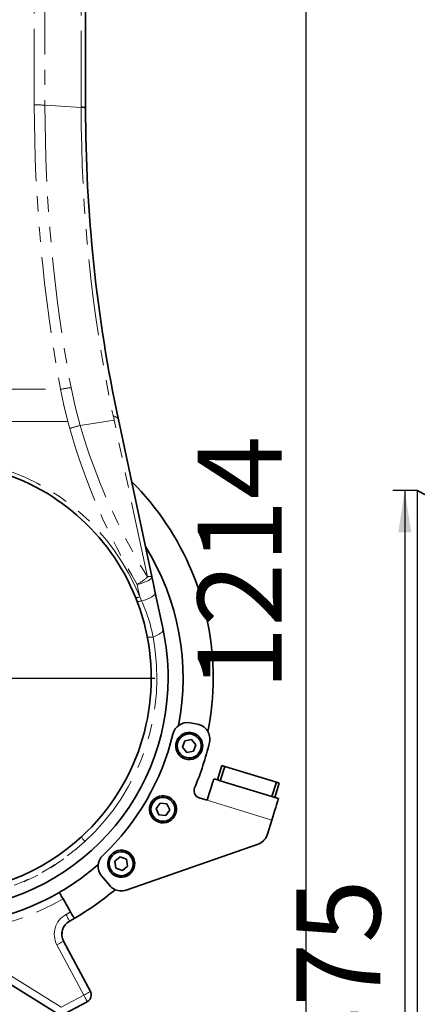
# Model space of a CAD drawing. Units: millimetres. Extents: x 5 to 1184, y 5 to 836.
# Drawn here: x 931 to 964, y 547 to 629 of the extents above; entities that cross this region are included whole.
import ezdxf

# ---------------------------------------------------------------- set-up
doc = ezdxf.new("R2010")
doc.units = ezdxf.units.MM
doc.linetypes.add('PHANTOM', pattern=[12.7, 6.35, -1.27, 1.27, -1.27, 1.27, -1.27])
doc.layers.add('10', color=7, linetype='Continuous')
doc.styles.add('SLDTEXTSTYLE0', font='TXT', dxfattribs={"width": 0.7})
doc.dimstyles.new('SLDDIMSTYLE0', dxfattribs={"dimtxt": 7, "dimasz": 3.5, "dimexe": 0, "dimexo": 0.0625, "dimgap": 1.75, "dimtad": 2, "dimdec": 3, "dimlfac": 8, "dimrnd": 1e-09, "dimzin": 12, "dimdsep": 46, "dimtxsty": 'SLDTEXTSTYLE0', "dimsah": 1, "dimcen": 0.09, "dimadec": 0, "dimazin": 3, "dimtfac": 1, "dimtdec": 3, "dimtofl": 0, "dimtmove": 0, "dimatfit": 3, "dimfxl": 0, "dimfrac": 2, "dimtolj": 1, "dimtzin": 12, "dimarcsym": 0})

# ---------------------------------------------------------------- blocks, each defined once
blk = doc.blocks.new('_D_3')
at = {"layer": '10'}
for p, q in [((964.202, 589.319), (962.157, 589.319)), ((963.157, 589.319), (963.157, 504.944)), ((924.077, 504.944), (964.157, 504.944))]:
    blk.add_line(p, q, dxfattribs=at)
for points in [[(963.157, 589.319), (962.618, 585.819), (963.695, 585.819)], [(963.157, 504.944), (963.695, 508.444), (962.618, 508.444)]]:
    blk.add_solid(points, dxfattribs=at)
at = {"layer": '10', "insert": (954.133, 541.021), "char_height": 7, "attachment_point": 1, "rotation": 90, "style": 'SLDTEXTSTYLE0'}
blk.add_mtext('675', dxfattribs=at)
blk = doc.blocks.new('_D_4')
at = {"layer": '10'}
for p, q in [((964.202, 589.319), (964.202, 494.734)), ((895.327, 504.819), (895.327, 494.734)), ((964.202, 495.734), (895.327, 495.734))]:
    blk.add_line(p, q, dxfattribs=at)
for points in [[(895.327, 495.734), (898.827, 495.196), (898.827, 496.273)], [(964.202, 495.734), (960.702, 496.273), (960.702, 495.196)]]:
    blk.add_solid(points, dxfattribs=at)
at = {"layer": '10', "insert": (923.654, 504.758), "char_height": 7, "attachment_point": 1, "style": 'SLDTEXTSTYLE0'}
blk.add_mtext('551', dxfattribs=at)
blk = doc.blocks.new('_D_5')
at = {"layer": '10'}
for p, q in [((977.952, 656.694), (953.928, 656.694)), ((954.928, 656.694), (954.928, 504.944)), ((924.077, 504.944), (955.928, 504.944))]:
    blk.add_line(p, q, dxfattribs=at)
for points in [[(954.928, 656.694), (954.389, 653.194), (955.466, 653.194)], [(954.928, 504.944), (955.466, 508.444), (954.389, 508.444)]]:
    blk.add_solid(points, dxfattribs=at)
at = {"layer": '10', "insert": (945.904, 572.672), "char_height": 7, "attachment_point": 1, "rotation": 90, "style": 'SLDTEXTSTYLE0'}
blk.add_mtext('1214', dxfattribs=at)
blk = doc.blocks.new('_D_6')
at = {"layer": '10'}
for p, q in [((977.952, 656.694), (977.952, 483.825)), ((895.327, 504.819), (895.327, 483.825)), ((977.952, 484.825), (895.327, 484.825))]:
    blk.add_line(p, q, dxfattribs=at)
for points in [[(895.327, 484.825), (898.827, 484.286), (898.827, 485.363)], [(977.952, 484.825), (974.452, 485.363), (974.452, 484.286)]]:
    blk.add_solid(points, dxfattribs=at)
at = {"layer": '10', "insert": (930.529, 493.848), "char_height": 7, "attachment_point": 1, "style": 'SLDTEXTSTYLE0'}
blk.add_mtext('661', dxfattribs=at)
blk = doc.blocks.new('_D_8')
at = {"layer": '10'}
for p, q in [((1146.577, 553.355), (1146.577, 429.245)), ((895.327, 504.819), (895.327, 429.245)), ((1146.577, 430.245), (895.327, 430.245))]:
    blk.add_line(p, q, dxfattribs=at)
for points in [[(895.327, 430.245), (898.827, 429.706), (898.827, 430.783)], [(1146.577, 430.245), (1143.077, 430.783), (1143.077, 429.706)]]:
    blk.add_solid(points, dxfattribs=at)
at = {"layer": '10', "insert": (1012.804, 439.268), "char_height": 7, "attachment_point": 1, "style": 'SLDTEXTSTYLE0'}
blk.add_mtext('2010', dxfattribs=at)
blk = doc.blocks.new('SW_CENTERMARKSYMBOL_0')
at = {"layer": '10', "color": 0}
for p, q in [((0, 0.625), (0, 18.28125)), ((-0.625, 0), (-18.28125, 0)), ((0, 0), (-0.3125, 0)), ((0, 0), (0, 0.3125)), ((0, 0), (0, -0.3125)), ((0, 0), (0.3125, 0)), ((0.625, 0), (18.28125, 0)), ((0, -0.625), (0, -18.28125))]:
    blk.add_line(p, q, dxfattribs=at)

msp = doc.modelspace()

# ---------------------------------------------------------------- linework, layer by layer
at = {"color": 8, "linetype": 'PHANTOM', "lineweight": 18}
for p, q in [((936.21048, 621.2636), (936.21048, 658.92906)), ((932.30883, 621.43849), (932.30883, 657.41237)), ((933.19271, 657.39002), (933.19271, 621.41622)), ((926.8891, 597.74569), (934.50273, 597.74569)), ((935.09551, 595.07482), (928.45159, 595.07482)), ((935.25631, 594.48317), (935.09551, 595.07482)), ((941.72569, 582.11548), (938.95197, 595.16234)), ((952.09116, 561.86148), (946.71194, 563.50608)), ((936.42554, 547.27413), (934.19419, 551.47067)), ((929.95286, 549.1342), (934.53677, 546.26985)), ((934.53677, 546.26985), (936.42554, 547.27413))]:
    msp.add_line(p, q, dxfattribs=at)
at = {"color": 7, "linetype": 'Continuous', "lineweight": 35}
for p, q in [((936.5766, 658.90602), (936.5766, 621.20964)), ((939.30904, 595.21647), (942.08924, 582.13915)), ((942.37417, 580.79889), (943.02805, 577.7232)), ((945.89232, 569.84749), (945.27581, 569.95619)), ((944.84247, 568.47379), (944.64219, 567.93813)), ((945.4065, 568.56818), (944.84247, 568.47379)), ((945.77026, 568.12691), (945.4065, 568.56818)), ((944.64219, 567.93813), (945.00596, 567.49686)), ((945.56999, 567.59124), (945.77026, 568.12691)), ((945.00596, 567.49686), (945.56999, 567.59124)), ((947.55898, 565.20778), (947.92445, 566.40316)), ((948.16352, 566.33007), (947.79806, 565.13469)), ((947.92445, 566.40316), (948.16352, 566.33007)), ((952.4669, 565.0144), (948.16352, 566.33007)), ((947.55898, 565.20778), (947.26014, 565.29915)), ((947.79806, 565.13469), (947.55898, 565.20778)), ((952.10143, 563.81902), (947.79806, 565.13469)), ((952.10143, 563.81902), (952.4669, 565.0144)), ((952.70597, 564.94131), (952.34051, 563.74592)), ((952.4669, 565.0144), (952.70597, 564.94131)), ((946.71194, 563.50608), (946.04949, 563.70861)), ((952.34051, 563.74592), (952.10143, 563.81902)), ((952.63935, 563.65456), (952.34051, 563.74592)), ((942.78375, 563.27707), (942.45166, 562.81149)), ((942.45166, 562.81149), (942.68882, 562.29111)), ((943.35299, 563.22226), (942.78375, 563.27707)), ((943.25806, 562.2363), (943.59015, 562.70187)), ((943.59015, 562.70187), (943.35299, 563.22226)), ((942.68882, 562.29111), (943.25806, 562.2363)), ((951.72821, 560.67433), (952.09116, 561.86148)), ((939.95671, 556.0244), (950.94475, 559.85962)), ((939.45017, 558.79025), (939.0089, 558.4265)), ((939.98583, 558.58998), (939.45017, 558.79025)), ((940.08022, 558.02595), (939.98583, 558.58998)), ((939.0089, 558.4265), (939.10329, 557.86246)), ((939.10329, 557.86246), (939.63895, 557.66219)), ((939.63895, 557.66219), (940.08022, 558.02595)), ((937.9134, 557.20413), (938.58723, 556.40109)), ((934.7016, 555.29114), (935.3266, 554.20861)), ((934.74603, 551.76409), (936.97738, 547.56755)), ((934.20558, 545.73982), (929.62166, 548.60417)), ((936.71895, 546.72228), (934.8302, 545.71801))]:
    msp.add_line(p, q, dxfattribs=at)
at = {"color": 8, "linetype": 'PHANTOM', "lineweight": 18, "flags": 128}
for points in [[(936.21049, 621.23199), (934.52053, 621.33516), (933.19271, 621.41622)], [(936.21049, 621.23199), (936.21048, 621.24969), (936.21048, 621.2636)], [(935.09551, 595.07482), (934.77192, 596.41039), (934.50273, 597.74569)], [(935.36679, 597.8843), (935.70257, 596.30193), (936.11541, 594.73647)], [(938.86475, 595.57598), (939.03604, 595.48154), (939.17158, 595.40037), (939.21034, 595.3715), (939.24139, 595.3437), (939.27273, 595.30678), (939.27816, 595.29867), (939.28515, 595.28683), (939.29064, 595.27606), (939.30021, 595.25173), (939.30348, 595.24057), (939.30713, 595.22536), (939.30817, 595.22057), (939.30862, 595.21843), (939.30904, 595.21647)], [(938.95197, 595.16234), (937.36352, 594.92378), (936.11545, 594.73634)], [(942.08924, 582.13915), (942.07984, 582.0582), (942.01991, 581.9698), (941.91195, 581.87762), (941.76046, 581.78551), (941.57175, 581.6973), (941.35366, 581.61667), (941.11529, 581.54697), (940.86656, 581.4911)], [(941.08241, 580.44598), (940.96176, 581.03014), (940.86656, 581.4911)], [(942.37417, 580.79889), (942.36759, 580.71363), (942.314, 580.62161), (942.21547, 580.5264), (942.0758, 580.43167), (941.90039, 580.34109), (941.69603, 580.25816), (941.47062, 580.18608), (941.23287, 580.12766)], [(941.08241, 580.44598), (941.01945, 580.42541), (940.95854, 580.40959), (940.90167, 580.39903), (940.85068, 580.39408), (940.80722, 580.3949), (940.77273, 580.40146), (940.7483, 580.41355), (940.73476, 580.43078)], [(941.23287, 580.12766), (941.16619, 580.10592), (941.10101, 580.08937), (941.03967, 580.07859), (940.98436, 580.07397), (940.93704, 580.07568), (940.89942, 580.08364), (940.87284, 580.09759), (940.85824, 580.117)], [(941.08241, 580.44598), (941.16782, 580.26787), (941.23287, 580.12766)], [(943.02805, 577.7232), (943.02576, 577.65228), (942.99028, 577.5762), (942.92257, 577.49707), (942.82449, 577.41702), (942.6987, 577.33821), (942.54861, 577.26282), (942.37832, 577.19286), (942.19244, 577.13027)], [(941.70835, 577.15788), (941.72332, 577.13213), (941.75661, 577.11146), (941.80648, 577.09695), (941.87034, 577.08935), (941.9449, 577.08906), (942.02626, 577.09608), (942.11023, 577.11006), (942.19244, 577.13027)], [(944.23227, 567.86953), (944.22987, 567.86913), (944.22755, 567.86874), (944.22542, 567.86838), (944.22355, 567.86807), (944.22202, 567.86781), (944.22088, 567.86762), (944.22018, 567.8675), (944.21994, 567.86746)], [(946.18018, 568.19551), (946.18259, 568.19591), (946.1849, 568.1963), (946.18703, 568.19665), (946.1889, 568.19697), (946.19043, 568.19722), (946.19157, 568.19741), (946.19227, 568.19753), (946.19251, 568.19757)], [(944.00386, 562.66204), (944.00629, 562.66181), (944.00862, 562.66158), (944.01077, 562.66138), (944.01266, 562.66119), (944.01421, 562.66104), (944.01535, 562.66093), (944.01606, 562.66086), (944.0163, 562.66084)], [(936.26549, 560.49164), (936.25714, 560.47072), (936.26241, 560.4366), (936.28101, 560.39106), (936.31198, 560.33647), (936.35373, 560.27563), (936.40408, 560.21171), (936.46043, 560.14802), (936.51986, 560.08786)], [(938.61959, 558.57205), (938.61731, 558.5729), (938.61511, 558.57372), (938.61309, 558.57448), (938.61131, 558.57514), (938.60986, 558.57569), (938.60878, 558.57609), (938.60811, 558.57634), (938.60789, 558.57642)], [(940.46952, 557.8804), (940.47181, 557.87954), (940.47401, 557.87872), (940.47603, 557.87796), (940.47781, 557.8773), (940.47926, 557.87676), (940.48034, 557.87635), (940.48101, 557.8761), (940.48123, 557.87602)], [(935.24597, 553.44546), (935.24017, 553.45597), (935.22299, 553.48712), (935.1951, 553.53769), (935.15755, 553.60575), (935.11181, 553.68868), (935.05962, 553.78329), (935.00299, 553.88595), (934.9441, 553.99272)], [(934.74603, 551.76409), (934.73543, 551.75846), (934.70403, 551.74176), (934.65303, 551.71464), (934.5844, 551.67815), (934.50078, 551.63369), (934.40537, 551.58296), (934.30185, 551.52792), (934.19419, 551.47067)], [(936.97738, 547.56755), (936.96678, 547.56191), (936.93537, 547.54521), (936.88438, 547.5181), (936.81575, 547.48161), (936.73212, 547.43714), (936.63672, 547.38641), (936.5332, 547.33137), (936.42554, 547.27413)], [(936.71895, 546.72228), (936.71332, 546.73289), (936.69662, 546.76429), (936.66951, 546.81529), (936.63302, 546.88391), (936.58855, 546.96754), (936.53782, 547.06294), (936.48278, 547.16647), (936.42554, 547.27413)]]:
    msp.add_lwpolyline(points, dxfattribs=at)
at = {"color": 7, "linetype": 'Continuous', "lineweight": 35, "flags": 128}
for points in [[(936.5766, 621.20964), (936.5766, 621.19211), (936.5766, 621.17834)], [(942.08924, 582.13915), (942.2492, 581.3867), (942.37417, 580.79889)], [(940.85824, 580.117), (940.78992, 580.29274), (940.73476, 580.43078)], [(946.71194, 563.50608), (946.7977, 563.78657), (946.88135, 564.06017), (946.96082, 564.32011), (947.03416, 564.56002), (947.09958, 564.77397), (947.15544, 564.9567), (947.20039, 565.10372), (947.23331, 565.21139), (947.25339, 565.27707), (947.26014, 565.29915)], [(952.63935, 563.65456), (952.63261, 563.63248), (952.61252, 563.5668), (952.5796, 563.45912), (952.53466, 563.31211), (952.47879, 563.12938), (952.41338, 562.91543), (952.34003, 562.67552), (952.26056, 562.41558), (952.17691, 562.14198), (952.09116, 561.86148)], [(934.3891, 555.83241), (934.3951, 555.82201), (934.41288, 555.79121), (934.44176, 555.74119), (934.48063, 555.67387), (934.52798, 555.59185), (934.58201, 555.49828), (934.64063, 555.39674), (934.7016, 555.29114)], [(935.3266, 554.20861), (935.38757, 554.10302), (935.44619, 554.00148), (935.50021, 553.9079), (935.54757, 553.82588), (935.58643, 553.75856), (935.61531, 553.70855), (935.63309, 553.67774), (935.6391, 553.66734)], [(934.60799, 552.20736), (934.62135, 552.58308), (934.62747, 552.60042)]]:
    msp.add_lwpolyline(points, dxfattribs=at)
at = {"color": 8, "linetype": 'PHANTOM', "lineweight": 18}
for centre, radius, start, end in [((932.36389, 606.07223), 15.36635, 86.9081193, 90.2053048), ((1061.56533, 621.45936), 129.2565, 180.0092525, 190.5714856), ((1061.58305, 621.41162), 128.39033, 179.9979483, 190.5590277), ((936.25961, 620.32795), 0.93694, 70.2248928, 93.0054389), ((936.25982, 620.29253), 0.94075, 70.3221579, 93.0063284), ((1061.57753, 621.23661), 125.36704, 180.0021126, 191.8110024), ((937.38271, 582.5551), 15.46119, 97.4918913, 100.7352894), ((937.9969, 595.17697), 0.95518, 359.1223546, 24.6915233), ((915.31025, 663.67611), 72.01061, 286.0805374, 286.7931924), ((986.50332, 609.57744), 52.52805, 196.411654, 211.5206391), ((987.80721, 609.46842), 54.64572, 195.9158714, 210.7955667), ((924.0367, 573.6622), 18.346, 21.7013798, 76.0753134), ((939.04324, 584.90323), 3.86873, 298.1185973, 313.8972593), ((941.96703, 581.21246), 0.93472, 82.4874668, 104.9630499), ((929.48848, 574.71559), 12.93141, 10.7620133, 24.7412458), ((924.07875, 573.69415), 18.43672, 312.438671, 10.7412299), ((945.20623, 568.03252), 0.9875, 9.5003371, 189.5003371), ((945.20623, 568.03252), 0.9875, 189.5003371, 9.5003371), ((943.0209, 562.75668), 0.9875, 354.5003371, 174.5003371), ((943.08366, 573.76322), 10.96188, 264.4606254, 264.5259615), ((943.0209, 562.75668), 0.9875, 174.5003371, 354.5003371), ((924.0783, 573.55993), 18.33819, 227.4677922, 312.7227046), ((924.0766, 573.26666), 18.125, 270.0000111, 313.3556463), ((924.0766, 573.69418), 21.25, 224.8473242, 300), ((939.54456, 558.22622), 0.9875, 339.5003371, 159.5003371), ((939.54456, 558.22622), 0.9875, 159.5003371, 339.5003371), ((935.84972, 552.35093), 1.875, 118.8815083, 208), ((924.0766, 573.69418), 22.5, 298.8815083, 300)]:
    msp.add_arc(centre, radius, start, end, dxfattribs=at)
at = {"color": 7, "linetype": 'Continuous', "lineweight": 35}
for centre, radius, start, end in [((1061.57588, 621.20955), 124.99928, 180.0143048, 192.0022289), ((924.08109, 573.6978), 17.96323, 22.0132165, 76.0491701), ((924.0766, 573.69418), 23.125, 0, 45.0896988), ((924.0766, 573.69418), 20.625, 348.9231244, 32.0521745), ((924.07676, 573.69423), 17.96858, 11.1139829, 20.9433236), ((924.07666, 573.6942), 19.37493, 359.9999647, 12.0021958), ((924.07661, 573.69418), 17.96874, 312.7138941, 11.114075), ((924.0766, 573.69418), 19.37499, 269.999988, 0.0000175), ((924.0766, 573.69418), 23.125, 348.8618244, 0), ((945.05874, 568.72518), 1.25, 80, 166.6766423), ((945.67526, 568.61647), 1.25, 346.7703588, 80), ((924.0766, 573.69418), 20.3125, 313.3233577, 346.6766423), ((945.20623, 568.03252), 1.125, 60, 240), ((945.20623, 568.03252), 1, 9.5003371, 189.5003371), ((945.20623, 568.03252), 1.125, 240, 60), ((945.20623, 568.03252), 1, 189.5003371, 9.5003371), ((924.0766, 573.69418), 23.4375, 337.0364299, 346.7703588), ((946.23222, 564.3063), 0.625, 157.0364299, 240), ((943.0209, 562.75668), 1.125, 60, 240), ((943.0209, 562.75668), 1, 354.5003371, 174.5003371), ((943.0209, 562.75668), 1.125, 240, 60), ((946.23222, 564.3063), 0.625, 240, 253), ((943.0209, 562.75668), 1, 174.5003371, 354.5003371), ((924.0766, 573.69418), 17.96874, 269.9999872, 312.7139126), ((950.53283, 561.0398), 1.25, 289.2408028, 343), ((938.87095, 558.00761), 1.25, 133.3233577, 220), ((939.54456, 558.22622), 1.125, 60, 240), ((939.54456, 558.22622), 1, 339.5003371, 159.5003371), ((939.54456, 558.22622), 1.125, 240, 60), ((924.0766, 573.69418), 20.625, 300, 311.0768756), ((939.54456, 558.22622), 1, 159.5003371, 339.5003371), ((939.54478, 557.20458), 1.25, 220, 240), ((924.0766, 573.69418), 20.625, 270, 300), ((924.0766, 573.69418), 23.125, 300, 310.3160583), ((939.54478, 557.20458), 1.25, 240, 289.2408028), ((935.84972, 552.35093), 1.25, 118.8815083, 208), ((924.0766, 573.69418), 23.125, 298.8815083, 300), ((936.42554, 547.27413), 0.625, 298, 0), ((936.42554, 547.27413), 0.625, 0, 28)]:
    msp.add_arc(centre, radius, start, end, dxfattribs=at)
at = {"layer": '10', "color": 7, "lineweight": 35}
msp.add_arc((946.54578, 553.3309), 40.08596, 346.8248751, 63.8674768, dxfattribs=at)

# ---------------------------------------------------------------- block references
at = {"layer": '10'}
msp.add_blockref('SW_CENTERMARKSYMBOL_0', (924.0766, 573.69418), dxfattribs=at)

# ---------------------------------------------------------------- dimensions: what is measured, and where the dimension line sits
for base, p1, picture, middle in [((895.3266, 484.82477), (977.9516, 656.69418), '_D_6', (936.6391, 484.82477)), ((895.3266, 495.7342), (964.2016, 589.31918), '_D_4', (929.7641, 495.7342)), ((895.3266, 430.24452), (1146.5766, 553.35468), '_D_8', (1020.9516, 430.24452))]:
    dim = msp.add_linear_dim(base=base, p1=p1, p2=(895.3266, 504.81918), dimstyle='SLDDIMSTYLE0', dxfattribs=at)
    dim.commit()
    dim.dimension.update_dxf_attribs({"geometry": picture, "text_midpoint": middle, "dimtype": 160})
for base, p1, picture, middle in [((954.92772, 504.94418), (977.9516, 656.69418), '_D_5', (954.92772, 580.81918)), ((963.15664, 504.94418), (964.2016, 589.31918), '_D_3', (963.15664, 547.13168))]:
    dim = msp.add_linear_dim(base=base, p1=p1, p2=(924.0766, 504.94418), angle=90, dimstyle='SLDDIMSTYLE0', dxfattribs=at)
    dim.commit()
    dim.dimension.update_dxf_attribs({"geometry": picture, "text_midpoint": middle, "dimtype": 160})

doc.saveas('drawing.dxf')
